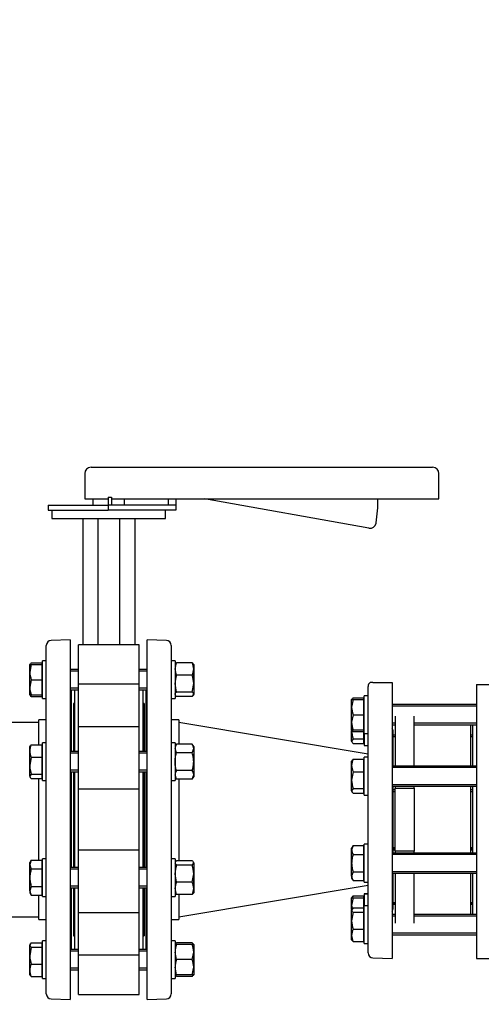
# Model space of a CAD drawing. Units: millimetres. Extents: x 167 to 6855, y 167 to 4783.
# Drawn here: x 1104 to 1470, y 633 to 1413 of the extents above; entities that cross this region are included whole.
import ezdxf

# ---------------------------------------------------------------- set-up
doc = ezdxf.new("R2010")
doc.units = ezdxf.units.MM
for name, color, linetype in [('62013_DN100_PRES', 7, 'Continuous'), ('62014_DN150_PRES', 7, 'Continuous'), ('63143_CON_RED_15', 7, 'Continuous'), ('72006_1P-NCH-DN1', 7, 'Continuous'), ('73011_DN150_BUTT', 7, 'Continuous'), ('Default', 7, 'Continuous'), ('M16_FULL_HEX_NUT', 7, 'Continuous'), ('M16_PLAIN_WASHER', 7, 'Continuous'), ('M16_X_120_LG_HEX', 7, 'Continuous'), ('M16_X_130_LG_HEX', 7, 'Continuous'), ('SV66-9202-PN16', 7, 'Continuous'), ('VMV_DN150_BRANCH', 7, 'Continuous')]:
    doc.layers.add(name, color=color, linetype=linetype)
doc.styles.add('SEACAD_seiso_ttf', font='AGENCYR.TTF')
doc.dimstyles.new('ISO', dxfattribs={"dimtxt": 58.333333, "dimasz": 58.333333, "dimexe": 29.166667, "dimexo": 0, "dimgap": 29.166667, "dimtad": 1, "dimtxsty": 'SEACAD_seiso_ttf', "dimblk1": '_SE_FILLED', "dimblk2": '_SE_FILLED', "dimsah": 1, "dimcen": 29.166667, "dimadec": 0, "dimazin": 0, "dimtfac": 1, "dimtmove": 0, "dimatfit": 3, "dimfxl": 1, "dimtolj": 1, "dimarcsym": 0})

# ---------------------------------------------------------------- blocks, each defined once
blk = doc.blocks.new('SE')
at = {"layer": '62013_DN100_PRES', "color": 7, "linetype": 'Continuous'}
for p, q in [((1379.77, 673.84), (1379.77, 884.79)), ((1383.63, 888.09), (1381.51, 888.09)), ((1383.63, 888.09), (1398.77, 888.09)), ((1398.77, 888.09), (1398.77, 669.32)), ((1399.77, 821.76), (1399.77, 849.12)), ((1399.77, 752.87), (1399.77, 805.76)), ((1399.77, 709.51), (1399.77, 736.87)), ((1383.63, 669.84), (1398.77, 669.32))]:
    blk.add_line(p, q, dxfattribs=at)
for centre, start, end in [((1383.77, 884.79), 124.39232, 180), ((1395.77, 849.12), 0, 41.40962), ((1395.77, 709.51), 318.59038, 0), ((1383.77, 673.84), 180, 268)]:
    blk.add_arc(centre, 4, start, end, dxfattribs=at)
at = {"layer": '62014_DN150_PRES', "color": 7, "linetype": 'Continuous'}
for p, q in [((1143.77, 921.82), (1128.63, 921.29)), ((1143.77, 921.82), (1128.63, 921.29)), ((1143.77, 921.82), (1143.77, 636.82)), ((1204.77, 636.82), (1204.77, 921.82)), ((1219.91, 921.29), (1204.77, 921.82)), ((1219.91, 921.29), (1204.77, 921.82)), ((1124.77, 641.34), (1124.77, 917.29)), ((1223.77, 917.29), (1223.77, 641.34)), ((1144.77, 833.24), (1144.77, 881.62)), ((1203.77, 881.62), (1203.77, 833.24)), ((1118.77, 838.62), (1118.77, 858.32)), ((1124.77, 858.32), (1118.77, 858.32)), ((1124.77, 858.32), (1118.77, 858.32)), ((1229.77, 858.32), (1223.77, 858.32)), ((1229.77, 858.32), (1223.77, 858.32)), ((1229.77, 858.32), (1229.77, 839.09)), ((1118.77, 747.25), (1118.77, 811.85)), ((1144.77, 741.39), (1144.77, 817.24)), ((1203.77, 817.24), (1203.77, 741.39)), ((1229.77, 811.38), (1229.77, 746.78)), ((1144.77, 677.01), (1144.77, 725.39)), ((1203.77, 725.39), (1203.77, 677.01)), ((1118.77, 700.32), (1118.77, 719.54)), ((1229.77, 720.01), (1229.77, 700.32)), ((1118.77, 700.32), (1124.77, 700.32)), ((1118.77, 700.32), (1124.77, 700.32)), ((1223.77, 700.32), (1229.77, 700.32)), ((1223.77, 700.32), (1229.77, 700.32)), ((1128.63, 637.34), (1143.77, 636.82)), ((1128.63, 637.34), (1143.77, 636.82)), ((1204.77, 636.82), (1219.91, 637.34)), ((1204.77, 636.82), (1219.91, 637.34))]:
    blk.add_line(p, q, dxfattribs=at)
for centre, start, end in [((1128.77, 917.29), 92, 180), ((1128.77, 917.29), 92, 180), ((1219.77, 917.29), 0, 88), ((1219.77, 917.29), 0, 88), ((1140.77, 881.62), 0, 8.00292), ((1140.77, 881.62), 0, 8.00292), ((1207.77, 881.62), 171.99708, 180), ((1207.77, 881.62), 171.99708, 180), ((1140.77, 677.01), 351.99708, 0), ((1140.77, 677.01), 351.99708, 0), ((1207.77, 677.01), 180, 188.00292), ((1207.77, 677.01), 180, 188.00292), ((1128.77, 641.34), 180, 268), ((1128.77, 641.34), 180, 268), ((1219.77, 641.34), 272, 0), ((1219.77, 641.34), 272, 0)]:
    blk.add_arc(centre, 4, start, end, dxfattribs=at)
at = {"layer": '63143_CON_RED_15', "color": 7, "linetype": 'Continuous'}
for p, q in [((1379.77, 831.32), (1229.77, 856.32)), ((1229.77, 702.32), (1379.77, 727.32))]:
    blk.add_line(p, q, dxfattribs=at)
at = {"layer": '72006_1P-NCH-DN1', "color": 7, "linetype": 'Continuous'}
for p, q in [((1401.27, 861.32), (1401.27, 821.76)), ((1416.27, 821.76), (1416.27, 861.32)), ((1461.27, 821.76), (1461.27, 854.46)), ((1401.27, 805.76), (1401.27, 804.23)), ((1401.27, 804.23), (1416.27, 804.23)), ((1401.27, 754.41), (1401.27, 804.23)), ((1416.27, 804.23), (1416.27, 805.76)), ((1416.27, 804.23), (1416.27, 779.32)), ((1461.27, 752.87), (1461.27, 805.76)), ((1416.27, 779.32), (1416.27, 754.41)), ((1416.27, 754.41), (1401.27, 754.41)), ((1401.27, 754.41), (1401.27, 752.87)), ((1416.27, 752.87), (1416.27, 754.41)), ((1401.27, 736.87), (1401.27, 697.32)), ((1416.27, 697.32), (1416.27, 736.87)), ((1461.27, 704.17), (1461.27, 736.87))]:
    blk.add_line(p, q, dxfattribs=at)
at = {"layer": '73011_DN150_BUTT', "color": 7, "linetype": 'Continuous'}
for p, q in [((1155.27, 1053.49), (1155.27, 1033.49)), ((1160.27, 1058.49), (1174.27, 1058.49)), ((1174.27, 1058.49), (1416.89, 1058.49)), ((1416.89, 1058.49), (1430.89, 1058.49)), ((1435.89, 1033.49), (1435.89, 1053.49)), ((1155.27, 1033.49), (1173.73, 1033.49)), ((1161.77, 1033.49), (1161.77, 1028.49)), ((1173.73, 1034.71), (1173.73, 1028.49)), ((1173.73, 1034.71), (1176.45, 1034.71)), ((1176.45, 1034.71), (1176.45, 1028.49)), ((1176.45, 1033.49), (1416.89, 1033.49)), ((1186.77, 1028.49), (1186.77, 1033.49)), ((1221.23, 1033.49), (1221.23, 1028.49)), ((1227.48, 1033.49), (1227.48, 1028.49)), ((1380.44, 1010.25), (1250.25, 1033.49)), ((1416.89, 1033.49), (1435.89, 1033.49)), ((1126.23, 1028.49), (1173.73, 1028.49)), ((1126.23, 1028.49), (1126.23, 1024.49)), ((1126.23, 1024.49), (1173.73, 1024.49)), ((1129.27, 1024.49), (1129.27, 1017.86)), ((1173.73, 1028.49), (1173.73, 1024.49)), ((1176.45, 1028.49), (1173.73, 1028.49)), ((1227.48, 1024.49), (1173.73, 1024.49)), ((1227.4, 1028.49), (1176.45, 1028.49)), ((1219.27, 1017.86), (1219.27, 1024.49)), ((1227.48, 1028.49), (1227.4, 1028.49)), ((1227.48, 1028.49), (1227.48, 1024.49)), ((1129.27, 1017.86), (1219.27, 1017.86)), ((1153.64, 1017.86), (1153.64, 917.69)), ((1165.72, 1017.86), (1165.72, 917.69)), ((1182.81, 1017.86), (1182.81, 917.69)), ((1194.89, 1017.86), (1194.89, 917.69)), ((1198.27, 917.69), (1150.27, 917.69)), ((1150.27, 886.74), (1150.27, 917.69)), ((1198.27, 886.74), (1198.27, 917.69)), ((1147.27, 833.24), (1147.27, 882.18)), ((1198.27, 886.74), (1150.27, 886.74)), ((1150.27, 852.53), (1150.27, 886.74)), ((1198.27, 852.53), (1198.27, 886.74)), ((1201.27, 882.18), (1201.27, 833.24)), ((1146.27, 871.32), (1146.27, 833.24)), ((1147.27, 871.32), (1146.27, 871.32)), ((1202.27, 871.32), (1201.27, 871.32)), ((1202.27, 871.32), (1202.27, 833.24)), ((1150.27, 803.51), (1150.27, 852.75)), ((1198.27, 852.75), (1150.27, 852.75)), ((1198.27, 803.51), (1198.27, 852.75)), ((1146.27, 817.24), (1146.27, 741.39)), ((1147.27, 741.39), (1147.27, 817.24)), ((1201.27, 817.24), (1201.27, 741.39)), ((1202.27, 817.24), (1202.27, 741.39)), ((1198.27, 803.51), (1150.27, 803.51)), ((1150.27, 755.13), (1150.27, 803.51)), ((1198.27, 755.13), (1198.27, 803.51)), ((1198.27, 755.13), (1150.27, 755.13)), ((1150.27, 705.89), (1150.27, 755.13)), ((1198.27, 705.89), (1198.27, 755.13)), ((1146.27, 725.39), (1146.27, 687.32)), ((1147.27, 676.45), (1147.27, 725.39)), ((1201.27, 725.39), (1201.27, 676.45)), ((1202.27, 725.39), (1202.27, 687.32)), ((1150.27, 671.89), (1150.27, 706.1)), ((1150.27, 705.89), (1198.27, 705.89)), ((1198.27, 671.89), (1198.27, 706.1)), ((1146.27, 687.32), (1147.27, 687.32)), ((1201.27, 687.32), (1202.27, 687.32)), ((1198.27, 671.89), (1150.27, 671.89)), ((1150.27, 640.94), (1150.27, 671.89)), ((1198.27, 640.94), (1198.27, 671.89)), ((1150.27, 640.94), (1198.27, 640.94))]:
    blk.add_line(p, q, dxfattribs=at)
for centre, radius, start, end in [((1160.27, 1053.49), 5, 90, 180), ((1430.89, 1053.49), 5, 0, 90), ((1250.25, 1033.49), 137.34, 352.04608, 0), ((1381.32, 1015.18), 5, 259.88092, 349.88092), ((1381.32, 1015.18), 5, 349.88092, 352.04608)]:
    blk.add_arc(centre, radius, start, end, dxfattribs=at)
at = {"layer": 'M16_FULL_HEX_NUT', "color": 7, "linetype": 'Continuous'}
for p, q in [((1227.07, 902.71), (1226.77, 902.18)), ((1227.84, 903.57), (1227.26, 902.6)), ((1240.49, 903.57), (1227.84, 903.57)), ((1240.49, 903.57), (1241.07, 902.6)), ((1241.57, 902.18), (1241.26, 902.71)), ((1241.57, 902.18), (1241.57, 898.67)), ((1241.57, 898.67), (1241.57, 887.08)), ((1240.49, 893.77), (1227.84, 893.77)), ((1227.84, 880.38), (1226.77, 887.08)), ((1240.49, 880.38), (1241.57, 887.08)), ((1241.57, 887.08), (1241.57, 878.59)), ((1226.77, 878.18), (1227.07, 877.65)), ((1227.84, 876.8), (1227.26, 877.76)), ((1240.49, 880.38), (1227.84, 880.38)), ((1240.49, 876.8), (1227.84, 876.8)), ((1240.49, 876.8), (1241.57, 878.59)), ((1241.26, 877.65), (1241.57, 878.18)), ((1241.57, 878.18), (1241.57, 878.59)), ((1227.84, 839.09), (1226.77, 837.24)), ((1227.84, 832.17), (1226.77, 835.63)), ((1240.49, 839.09), (1227.84, 839.09)), ((1241.57, 837.24), (1240.49, 839.09)), ((1240.49, 832.17), (1241.57, 835.63)), ((1241.57, 837.24), (1241.57, 835.63)), ((1241.57, 835.63), (1241.57, 825.24)), ((1240.49, 832.17), (1227.84, 832.17)), ((1241.57, 825.24), (1241.57, 814.85)), ((1227.84, 811.38), (1226.77, 814.85)), ((1226.77, 813.24), (1227.84, 811.38)), ((1240.49, 818.31), (1227.84, 818.31)), ((1240.49, 811.38), (1227.84, 811.38)), ((1240.49, 811.38), (1241.57, 814.85)), ((1240.49, 811.38), (1241.57, 813.24)), ((1241.57, 814.85), (1241.57, 813.24)), ((1227.06, 745.91), (1226.77, 745.39)), ((1227.84, 743.19), (1226.77, 744.98)), ((1240.49, 746.78), (1227.84, 746.78)), ((1240.49, 743.19), (1227.84, 743.19)), ((1240.49, 743.19), (1241.57, 744.98)), ((1241.57, 745.39), (1241.27, 745.91)), ((1241.57, 744.98), (1241.57, 745.39)), ((1241.57, 744.98), (1241.57, 736.5)), ((1227.84, 729.81), (1226.77, 736.5)), ((1240.49, 729.81), (1241.57, 736.5)), ((1241.57, 736.5), (1241.57, 724.91)), ((1240.49, 729.81), (1227.84, 729.81)), ((1226.77, 721.39), (1227.06, 720.88)), ((1240.49, 720.01), (1227.84, 720.01)), ((1241.27, 720.88), (1241.57, 721.39)), ((1241.57, 724.91), (1241.57, 721.39)), ((1227.07, 680.98), (1226.77, 680.45)), ((1227.84, 680.45), (1226.77, 680.45)), ((1227.84, 681.83), (1227.26, 680.87)), ((1240.49, 681.83), (1227.84, 681.83)), ((1240.49, 680.45), (1227.84, 680.45)), ((1240.49, 681.83), (1241.07, 680.87)), ((1240.49, 680.45), (1241.57, 680.45)), ((1241.57, 680.45), (1241.26, 680.98)), ((1241.57, 680.45), (1241.57, 674.45)), ((1227.84, 668.45), (1226.77, 674.45)), ((1240.49, 668.45), (1241.57, 674.45)), ((1241.57, 674.45), (1241.57, 662.45)), ((1240.49, 668.45), (1227.84, 668.45)), ((1227.84, 656.45), (1226.77, 662.45)), ((1226.77, 656.45), (1227.84, 656.45)), ((1226.77, 656.45), (1227.07, 655.92)), ((1227.84, 655.07), (1227.26, 656.03)), ((1240.49, 656.45), (1227.84, 656.45)), ((1240.49, 656.45), (1241.57, 662.45)), ((1241.57, 656.45), (1240.49, 656.45)), ((1240.49, 655.07), (1241.07, 656.03)), ((1241.26, 655.92), (1241.57, 656.45)), ((1241.57, 662.45), (1241.57, 656.45)), ((1240.49, 655.07), (1227.84, 655.07))]:
    blk.add_line(p, q, dxfattribs=at)
for centre, radius, start, end in [((1239.61, 898.42), 12.85, 156.40543, 178.91316), ((1239.41, 898.87), 12.65, 180.90355, 203.77786), ((1228.72, 898.42), 12.85, 1.08684, 23.59457), ((1228.92, 898.87), 12.65, 336.22214, 359.09645), ((1249.57, 886.85), 22.81, 162.35703, 179.44478), ((1218.76, 886.85), 22.81, 0.55522, 17.64297), ((1233.54, 835.43), 6.77, 147.27999, 178.33576), ((1234.8, 835.43), 6.77, 1.66424, 32.72001), ((1233.54, 814.65), 6.77, 147.27999, 178.33576), ((1234.8, 814.65), 6.77, 1.66424, 32.72001), ((1249.57, 736.28), 22.81, 162.35703, 179.44478), ((1218.76, 736.28), 22.81, 0.55522, 17.64297), ((1239.61, 724.66), 12.85, 156.40543, 178.91316), ((1228.72, 724.66), 12.85, 1.08684, 23.59457), ((1239.41, 725.11), 12.65, 180.90355, 203.77786), ((1228.92, 725.11), 12.65, 336.22214, 359.09645), ((1245.28, 674.24), 18.51, 160.39659, 179.34725), ((1239.41, 676.74), 12.65, 156.22214, 162.81588), ((1228.92, 676.74), 12.65, 17.18412, 23.77786), ((1223.06, 674.24), 18.51, 0.65275, 19.60341), ((1245.28, 662.24), 18.51, 160.39659, 179.34725), ((1223.06, 662.24), 18.51, 0.65275, 19.60341)]:
    blk.add_arc(centre, radius, start, end, dxfattribs=at)
for points, knots in [([(1226.77, 878.59), (1226.77, 878.74), (1226.79, 878.9), (1226.89, 879.2), (1226.96, 879.35), (1227.24, 879.8), (1227.51, 880.09), (1227.84, 880.38)], [0, 0, 0, 0, 0.25, 0.25, 0.5, 0.5, 1, 1, 1, 1]), ([(1241.57, 878.59), (1241.57, 878.74), (1241.54, 878.9), (1241.44, 879.2), (1241.37, 879.35), (1241.09, 879.8), (1240.82, 880.09), (1240.49, 880.38)], [0, 0, 0, 0, 0.25, 0.25, 0.5, 0.5, 1, 1, 1, 1]), ([(1226.77, 825.24), (1226.77, 826.41), (1226.87, 827.57), (1227.24, 829.88), (1227.51, 831.04), (1227.84, 832.17)], [0, 0, 0, 0, 0.5, 0.5, 1, 1, 1, 1]), ([(1241.57, 825.24), (1241.57, 826.41), (1241.47, 827.57), (1241.09, 829.88), (1240.82, 831.04), (1240.49, 832.17)], [0, 0, 0, 0, 0.5, 0.5, 1, 1, 1, 1]), ([(1227.84, 818.31), (1227.51, 819.43), (1227.25, 820.56), (1226.96, 822.3), (1226.89, 822.89), (1226.79, 824.06), (1226.77, 824.65), (1226.77, 825.24)], [0, 0, 0, 0, 0.5, 0.5, 0.75, 0.75, 1, 1, 1, 1]), ([(1240.49, 818.31), (1240.82, 819.43), (1241.09, 820.56), (1241.37, 822.3), (1241.44, 822.89), (1241.54, 824.06), (1241.57, 824.65), (1241.57, 825.24)], [0, 0, 0, 0, 0.5, 0.5, 0.75, 0.75, 1, 1, 1, 1]), ([(1227.02, 745.82), (1227.03, 745.85), (1227.04, 745.87), (1227.24, 746.19), (1227.51, 746.49), (1227.84, 746.78)], [0.4624535, 0.4624535, 0.4624535, 0.4624535, 0.5, 0.5, 1, 1, 1, 1]), ([(1241.57, 744.98), (1241.57, 745.14), (1241.54, 745.29), (1241.44, 745.59), (1241.37, 745.74), (1241.09, 746.19), (1240.82, 746.49), (1240.49, 746.78)], [0, 0, 0, 0, 0.25, 0.25, 0.5, 0.5, 1, 1, 1, 1]), ([(1227.02, 720.96), (1227.03, 720.94), (1227.04, 720.92), (1227.24, 720.6), (1227.51, 720.3), (1227.84, 720.01)], [0.4624535, 0.4624535, 0.4624535, 0.4624535, 0.5, 0.5, 1, 1, 1, 1]), ([(1241.32, 720.96), (1241.3, 720.94), (1241.29, 720.92), (1241.09, 720.6), (1240.82, 720.3), (1240.49, 720.01)], [0.4624535, 0.4624535, 0.4624535, 0.4624535, 0.5, 0.5, 1, 1, 1, 1])]:
    blk.add_open_spline(points, degree=3, knots=knots, dxfattribs=at)
at = {"layer": 'M16_PLAIN_WASHER', "color": 7, "linetype": 'Continuous'}
for p, q in [((1121.77, 875.18), (1121.77, 905.18)), ((1124.77, 905.18), (1121.77, 905.18)), ((1226.77, 905.18), (1223.77, 905.18)), ((1226.77, 905.18), (1226.77, 875.18)), ((1121.77, 875.18), (1124.77, 875.18)), ((1223.77, 875.18), (1226.77, 875.18)), ((1376.77, 847.46), (1376.77, 877.46)), ((1379.77, 877.46), (1376.77, 877.46)), ((1376.77, 847.46), (1379.77, 847.46)), ((1376.77, 847.46), (1376.77, 838.14)), ((1121.77, 810.24), (1121.77, 840.24)), ((1124.77, 840.24), (1121.77, 840.24)), ((1226.77, 840.24), (1223.77, 840.24)), ((1226.77, 840.24), (1226.77, 810.24)), ((1376.77, 838.14), (1379.77, 838.14)), ((1376.77, 798.76), (1376.77, 828.76)), ((1379.77, 828.76), (1376.77, 828.76)), ((1121.77, 810.24), (1124.77, 810.24)), ((1223.77, 810.24), (1226.77, 810.24)), ((1376.77, 798.76), (1379.77, 798.76)), ((1376.77, 729.87), (1376.77, 759.87)), ((1379.77, 759.87), (1376.77, 759.87)), ((1121.77, 718.39), (1121.77, 748.39)), ((1124.77, 748.39), (1121.77, 748.39)), ((1226.77, 748.39), (1223.77, 748.39)), ((1226.77, 748.39), (1226.77, 718.39)), ((1376.77, 729.87), (1379.77, 729.87)), ((1121.77, 718.39), (1124.77, 718.39)), ((1223.77, 718.39), (1226.77, 718.39)), ((1376.77, 720.49), (1376.77, 720.32)), ((1379.77, 720.49), (1376.77, 720.49)), ((1376.77, 720.32), (1376.77, 711.17)), ((1379.77, 720.32), (1376.77, 720.32)), ((1376.77, 681.17), (1376.77, 711.17)), ((1379.77, 711.17), (1376.77, 711.17)), ((1121.77, 653.45), (1121.77, 683.45)), ((1124.77, 683.45), (1121.77, 683.45)), ((1226.77, 683.45), (1223.77, 683.45)), ((1226.77, 683.45), (1226.77, 653.45)), ((1376.77, 681.17), (1379.77, 681.17)), ((1121.77, 653.45), (1124.77, 653.45)), ((1223.77, 653.45), (1226.77, 653.45))]:
    blk.add_line(p, q, dxfattribs=at)
at = {"layer": 'M16_X_120_LG_HEX', "color": 7, "linetype": 'Continuous'}
for p, q in [((1112.08, 902.71), (1111.77, 902.18)), ((1111.77, 896.18), (1111.77, 902.18)), ((1111.77, 902.18), (1112.84, 902.18)), ((1112.84, 902.18), (1111.77, 896.18)), ((1112.84, 903.57), (1112.27, 902.6)), ((1112.84, 903.57), (1121.27, 903.57)), ((1112.84, 902.18), (1121.27, 902.18)), ((1121.27, 903.57), (1121.27, 902.18)), ((1121.27, 902.18), (1121.27, 890.18)), ((1121.77, 901.43), (1121.27, 901.43)), ((1150.27, 898.18), (1143.77, 898.18)), ((1150.27, 896.95), (1143.77, 896.95)), ((1204.77, 898.18), (1198.27, 898.18)), ((1204.77, 896.95), (1198.27, 896.95)), ((1111.77, 884.18), (1111.77, 896.18)), ((1112.84, 890.18), (1111.77, 884.18)), ((1112.84, 890.18), (1121.27, 890.18)), ((1121.27, 890.18), (1121.27, 878.18)), ((1241.77, 896.18), (1241.57, 896.38)), ((1241.77, 884.18), (1241.77, 896.18)), ((1111.77, 878.18), (1111.77, 884.18)), ((1150.27, 883.41), (1143.77, 883.41)), ((1143.77, 882.18), (1150.27, 882.18)), ((1204.77, 883.41), (1198.27, 883.41)), ((1198.27, 882.18), (1204.77, 882.18)), ((1241.57, 883.98), (1241.77, 884.18)), ((1112.84, 878.18), (1111.77, 878.18)), ((1111.77, 878.18), (1112.08, 877.65)), ((1112.84, 876.8), (1112.27, 877.76)), ((1112.84, 878.18), (1121.27, 878.18)), ((1112.84, 876.8), (1121.27, 876.8)), ((1121.27, 878.94), (1121.77, 878.94)), ((1121.27, 878.18), (1121.27, 876.8)), ((1112.07, 837.75), (1111.77, 837.24)), ((1111.77, 833.72), (1111.77, 837.24)), ((1112.84, 838.62), (1121.27, 838.62)), ((1121.27, 838.62), (1121.27, 828.82)), ((1121.77, 836.48), (1121.27, 836.48)), ((1111.77, 822.13), (1111.77, 833.72)), ((1112.84, 828.82), (1111.77, 822.13)), ((1112.84, 828.82), (1121.27, 828.82)), ((1121.27, 828.82), (1121.27, 815.44)), ((1150.27, 833.24), (1143.77, 833.24)), ((1150.27, 832.01), (1143.77, 832.01)), ((1204.77, 833.24), (1198.27, 833.24)), ((1204.77, 832.01), (1198.27, 832.01)), ((1241.77, 831.24), (1241.57, 831.44)), ((1241.77, 819.24), (1241.77, 831.24)), ((1111.77, 813.65), (1111.77, 822.13)), ((1241.57, 819.04), (1241.77, 819.24)), ((1112.84, 815.44), (1111.77, 813.65)), ((1111.77, 813.65), (1111.77, 813.24)), ((1111.77, 813.24), (1112.07, 812.72)), ((1112.84, 815.44), (1121.27, 815.44)), ((1112.84, 811.85), (1121.27, 811.85)), ((1121.27, 815.44), (1121.27, 811.85)), ((1121.27, 813.99), (1121.77, 813.99)), ((1150.27, 818.46), (1143.77, 818.46)), ((1143.77, 817.24), (1150.27, 817.24)), ((1204.77, 818.46), (1198.27, 818.46)), ((1198.27, 817.24), (1204.77, 817.24)), ((1112.84, 747.25), (1111.77, 743.79)), ((1112.84, 747.25), (1111.77, 745.39)), ((1111.77, 743.79), (1111.77, 745.39)), ((1111.77, 733.39), (1111.77, 743.79)), ((1112.84, 747.25), (1121.27, 747.25)), ((1121.27, 747.25), (1121.27, 740.32)), ((1121.77, 744.64), (1121.27, 744.64)), ((1150.27, 741.39), (1143.77, 741.39)), ((1204.77, 741.39), (1198.27, 741.39)), ((1111.77, 723), (1111.77, 733.39)), ((1112.84, 740.32), (1121.27, 740.32)), ((1121.27, 740.32), (1121.27, 726.47)), ((1150.27, 740.17), (1143.77, 740.17)), ((1204.77, 740.17), (1198.27, 740.17)), ((1241.77, 739.39), (1241.57, 739.6)), ((1241.77, 727.39), (1241.77, 739.39)), ((1112.84, 726.47), (1111.77, 723)), ((1112.84, 726.47), (1121.27, 726.47)), ((1121.27, 726.47), (1121.27, 719.54)), ((1150.27, 726.62), (1143.77, 726.62)), ((1143.77, 725.39), (1150.27, 725.39)), ((1204.77, 726.62), (1198.27, 726.62)), ((1198.27, 725.39), (1204.77, 725.39)), ((1241.57, 727.19), (1241.77, 727.39)), ((1111.77, 723), (1111.77, 721.39)), ((1111.77, 721.39), (1112.84, 719.54)), ((1112.84, 719.54), (1121.27, 719.54)), ((1121.27, 722.15), (1121.77, 722.15)), ((1112.84, 681.83), (1111.77, 680.04)), ((1112.08, 680.98), (1111.77, 680.45)), ((1111.77, 680.45), (1111.77, 680.04)), ((1111.77, 671.56), (1111.77, 680.04)), ((1112.84, 681.83), (1121.27, 681.83)), ((1121.27, 681.83), (1121.27, 678.25)), ((1121.77, 679.7), (1121.27, 679.7)), ((1112.84, 678.25), (1111.77, 671.56)), ((1111.77, 659.96), (1111.77, 671.56)), ((1112.84, 678.25), (1121.27, 678.25)), ((1121.27, 678.25), (1121.27, 664.86)), ((1150.27, 676.45), (1143.77, 676.45)), ((1150.27, 675.22), (1143.77, 675.22)), ((1204.77, 676.45), (1198.27, 676.45)), ((1204.77, 675.22), (1198.27, 675.22)), ((1241.77, 674.45), (1241.57, 674.65)), ((1241.77, 662.45), (1241.77, 674.45)), ((1112.84, 664.86), (1121.27, 664.86)), ((1121.27, 664.86), (1121.27, 655.07)), ((1111.77, 656.45), (1111.77, 659.96)), ((1111.77, 656.45), (1112.08, 655.92)), ((1112.84, 655.07), (1112.27, 656.03)), ((1121.27, 657.21), (1121.77, 657.21)), ((1150.27, 661.68), (1143.77, 661.68)), ((1143.77, 660.45), (1150.27, 660.45)), ((1204.77, 661.68), (1198.27, 661.68)), ((1198.27, 660.45), (1204.77, 660.45)), ((1241.57, 662.25), (1241.77, 662.45)), ((1112.84, 655.07), (1121.27, 655.07))]:
    blk.add_line(p, q, dxfattribs=at)
for centre, radius, start, end in [((1130.28, 896.39), 18.51, 180.65275, 199.60341), ((1130.28, 884.39), 18.51, 180.65275, 199.60341), ((1124.61, 881.94), 12.85, 197.03897, 203.59457), ((1124.61, 833.48), 12.85, 156.40543, 178.91316), ((1124.41, 833.92), 12.65, 180.90355, 203.77786), ((1134.58, 822.35), 22.81, 180.55522, 197.64297), ((1118.54, 743.98), 6.77, 181.66424, 212.72001), ((1118.54, 723.2), 6.77, 181.66424, 212.72001), ((1134.58, 671.78), 22.81, 180.55522, 197.64297), ((1124.61, 659.72), 12.85, 156.40543, 178.91316), ((1124.41, 660.16), 12.65, 180.90355, 203.77786)]:
    blk.add_arc(centre, radius, start, end, dxfattribs=at)
for points, knots in [([(1112.02, 837.67), (1112.03, 837.69), (1112.04, 837.71), (1112.24, 838.03), (1112.51, 838.33), (1112.84, 838.62)], [0.4624535, 0.4624535, 0.4624535, 0.4624535, 0.5, 0.5, 1, 1, 1, 1]), ([(1111.77, 813.65), (1111.77, 813.49), (1111.79, 813.34), (1111.89, 813.04), (1111.96, 812.89), (1112.24, 812.44), (1112.51, 812.15), (1112.84, 811.85)], [0, 0, 0, 0, 0.25, 0.25, 0.5, 0.5, 1, 1, 1, 1]), ([(1112.84, 740.32), (1112.51, 739.2), (1112.24, 738.04), (1111.87, 735.73), (1111.77, 734.56), (1111.77, 733.39)], [0, 0, 0, 0, 0.5, 0.5, 1, 1, 1, 1]), ([(1111.77, 733.39), (1111.77, 732.81), (1111.79, 732.22), (1111.89, 731.04), (1111.97, 730.46), (1112.25, 728.72), (1112.52, 727.59), (1112.84, 726.47)], [0, 0, 0, 0, 0.25, 0.25, 0.5, 0.5, 1, 1, 1, 1]), ([(1111.77, 680.04), (1111.77, 679.89), (1111.79, 679.74), (1111.89, 679.43), (1111.96, 679.28), (1112.24, 678.84), (1112.51, 678.54), (1112.84, 678.25)], [0, 0, 0, 0, 0.25, 0.25, 0.5, 0.5, 1, 1, 1, 1])]:
    blk.add_open_spline(points, degree=3, knots=knots, dxfattribs=at)
at = {"layer": 'M16_X_130_LG_HEX', "color": 7, "linetype": 'Continuous'}
for p, q in [((1367.07, 875), (1366.77, 874.46)), ((1366.77, 868.46), (1366.77, 874.46)), ((1366.77, 874.46), (1367.84, 874.46)), ((1367.84, 874.46), (1366.77, 868.46)), ((1367.84, 875.85), (1367.26, 874.89)), ((1367.84, 875.85), (1376.27, 875.85)), ((1367.84, 874.46), (1376.27, 874.46)), ((1376.27, 875.85), (1376.27, 874.46)), ((1376.27, 874.46), (1376.27, 862.46)), ((1376.77, 873.71), (1376.27, 873.71)), ((1366.77, 856.46), (1366.77, 868.46)), ((1465.77, 870.46), (1398.77, 870.46)), ((1465.77, 869.24), (1398.77, 869.24)), ((1367.84, 862.46), (1366.77, 856.46)), ((1367.84, 862.46), (1376.27, 862.46)), ((1376.27, 862.46), (1376.27, 850.46)), ((1366.77, 850.46), (1366.77, 856.46)), ((1366.77, 850.46), (1367.07, 849.93)), ((1367.84, 850.46), (1366.77, 850.46)), ((1367.84, 850.46), (1376.27, 850.46)), ((1376.27, 851.22), (1376.77, 851.22)), ((1376.27, 850.46), (1376.27, 849.08)), ((1401.27, 855.69), (1398.77, 855.69)), ((1398.77, 854.46), (1401.27, 854.46)), ((1465.77, 855.69), (1416.27, 855.69)), ((1416.27, 854.46), (1465.77, 854.46)), ((1366.77, 841.55), (1366.77, 850.03)), ((1367.84, 843.34), (1366.77, 841.55)), ((1367.84, 849.08), (1367.26, 850.04)), ((1367.84, 849.08), (1376.27, 849.08)), ((1367.84, 843.34), (1376.27, 843.34)), ((1376.27, 849.08), (1376.27, 843.34)), ((1376.27, 843.34), (1376.27, 839.75)), ((1401.27, 846.36), (1399.77, 846.36)), ((1399.77, 845.14), (1401.27, 845.14)), ((1462.77, 846.36), (1461.27, 846.36)), ((1461.27, 845.14), (1462.77, 845.14)), ((1366.77, 841.55), (1366.77, 841.14)), ((1366.77, 841.14), (1367.06, 840.62)), ((1367.84, 839.75), (1376.27, 839.75)), ((1376.27, 841.89), (1376.77, 841.89)), ((1367.84, 827.14), (1376.27, 827.14)), ((1376.27, 827.14), (1376.27, 817.34)), ((1367.06, 826.27), (1366.77, 825.76)), ((1366.77, 822.24), (1366.77, 825.76)), ((1366.77, 810.65), (1366.77, 822.24)), ((1376.77, 825), (1376.27, 825)), ((1465.77, 821.76), (1398.77, 821.76)), ((1465.77, 820.53), (1398.77, 820.53)), ((1367.84, 817.34), (1366.77, 810.65)), ((1367.84, 817.34), (1376.27, 817.34)), ((1376.27, 817.34), (1376.27, 803.96)), ((1366.77, 802.17), (1366.77, 810.65)), ((1367.84, 803.96), (1366.77, 802.17)), ((1367.84, 803.96), (1376.27, 803.96)), ((1376.27, 803.96), (1376.27, 800.37)), ((1465.77, 806.98), (1398.77, 806.98)), ((1398.77, 805.76), (1465.77, 805.76)), ((1366.77, 802.17), (1366.77, 801.76)), ((1366.77, 801.76), (1367.06, 801.24)), ((1367.84, 800.37), (1376.27, 800.37)), ((1376.27, 802.51), (1376.77, 802.51)), ((1401.27, 802.94), (1399.77, 802.94)), ((1399.77, 801.72), (1401.27, 801.72)), ((1462.77, 802.94), (1461.27, 802.94)), ((1461.27, 801.72), (1462.77, 801.72)), ((1367.84, 758.73), (1366.77, 755.27)), ((1367.84, 758.73), (1366.77, 756.87)), ((1366.77, 755.27), (1366.77, 756.87)), ((1367.84, 758.73), (1376.27, 758.73)), ((1376.27, 758.73), (1376.27, 751.8)), ((1401.27, 756.91), (1399.77, 756.91)), ((1462.77, 756.91), (1461.27, 756.91)), ((1366.77, 744.87), (1366.77, 755.27)), ((1367.84, 751.8), (1376.27, 751.8)), ((1376.77, 756.12), (1376.27, 756.12)), ((1376.27, 751.8), (1376.27, 737.95)), ((1465.77, 752.87), (1398.77, 752.87)), ((1465.77, 751.65), (1398.77, 751.65)), ((1401.27, 756.49), (1399.77, 756.49)), ((1401.27, 755.69), (1399.77, 755.69)), ((1401.27, 755.26), (1399.77, 755.26)), ((1462.77, 756.49), (1461.27, 756.49)), ((1462.77, 755.69), (1461.27, 755.69)), ((1462.77, 755.26), (1461.27, 755.26)), ((1366.77, 734.48), (1366.77, 744.87)), ((1367.84, 737.95), (1366.77, 734.48)), ((1366.77, 734.48), (1366.77, 732.87)), ((1367.84, 737.95), (1376.27, 737.95)), ((1376.27, 737.95), (1376.27, 731.02)), ((1376.27, 733.63), (1376.77, 733.63)), ((1465.77, 738.1), (1398.77, 738.1)), ((1398.77, 736.87), (1465.77, 736.87)), ((1366.77, 732.87), (1367.84, 731.02)), ((1367.84, 731.02), (1376.27, 731.02)), ((1367.06, 718.01), (1366.77, 717.49)), ((1367.84, 718.88), (1376.27, 718.88)), ((1376.27, 718.88), (1376.27, 717.32)), ((1366.77, 717.32), (1366.77, 717.49)), ((1366.77, 711.32), (1366.77, 717.32)), ((1366.77, 717.32), (1367.84, 717.32)), ((1367.84, 717.32), (1366.77, 711.32)), ((1366.77, 708.17), (1366.77, 711.32)), ((1367.84, 717.32), (1376.27, 717.32)), ((1376.27, 717.32), (1376.27, 709.55)), ((1376.77, 716.74), (1376.27, 716.74)), ((1376.77, 716.56), (1376.27, 716.56)), ((1401.27, 713.49), (1399.77, 713.49)), ((1401.27, 713.32), (1399.77, 713.32)), ((1401.27, 712.27), (1399.77, 712.27)), ((1401.27, 712.09), (1399.77, 712.09)), ((1462.77, 713.49), (1461.27, 713.49)), ((1462.77, 713.32), (1461.27, 713.32)), ((1462.77, 712.27), (1461.27, 712.27)), ((1462.77, 712.09), (1461.27, 712.09)), ((1367.84, 709.55), (1366.77, 707.76)), ((1367.07, 708.7), (1366.77, 708.17)), ((1366.77, 708.17), (1366.77, 707.76)), ((1366.77, 699.27), (1366.77, 707.76)), ((1367.84, 705.96), (1366.77, 699.27)), ((1367.84, 709.55), (1376.27, 709.55)), ((1367.84, 705.96), (1376.27, 705.96)), ((1376.27, 709.55), (1376.27, 705.96)), ((1376.77, 707.41), (1376.27, 707.41)), ((1376.27, 705.96), (1376.27, 692.58)), ((1401.27, 704.17), (1398.77, 704.17)), ((1401.27, 702.94), (1398.77, 702.94)), ((1465.77, 704.17), (1416.27, 704.17)), ((1465.77, 702.94), (1416.27, 702.94)), ((1366.77, 687.68), (1366.77, 699.27)), ((1366.77, 684.17), (1366.77, 687.68)), ((1367.84, 692.58), (1376.27, 692.58)), ((1376.27, 692.58), (1376.27, 682.78)), ((1465.77, 689.39), (1398.77, 689.39)), ((1398.77, 688.17), (1465.77, 688.17)), ((1366.77, 684.17), (1367.07, 683.63)), ((1367.84, 682.78), (1367.26, 683.74)), ((1367.84, 682.78), (1376.27, 682.78)), ((1376.27, 684.92), (1376.77, 684.92))]:
    blk.add_line(p, q, dxfattribs=at)
for centre, radius, start, end in [((1385.28, 868.68), 18.51, 180.65275, 199.60341), ((1385.28, 856.68), 18.51, 180.65275, 199.60341), ((1379.41, 854.18), 12.65, 197.18412, 203.77786), ((1389.57, 850.25), 22.81, 180.55522, 197.64297), ((1379.41, 822.04), 12.65, 156.22214, 179.09645), ((1379.61, 822.49), 12.85, 181.08684, 203.59457), ((1389.57, 810.87), 22.81, 180.55522, 197.64297), ((1373.54, 755.46), 6.77, 181.66424, 212.72001), ((1373.54, 734.68), 6.77, 181.66424, 212.72001), ((1379.41, 713.78), 12.65, 156.22214, 163.6502), ((1385.28, 711.53), 18.51, 180.65275, 189.52627), ((1389.57, 699.49), 22.81, 180.55522, 197.64297), ((1379.41, 687.48), 12.65, 156.22214, 179.09645), ((1379.61, 687.92), 12.85, 181.08684, 203.59457)]:
    blk.add_arc(centre, radius, start, end, dxfattribs=at)
for points, knots in [([(1366.77, 841.55), (1366.77, 841.39), (1366.79, 841.24), (1366.89, 840.94), (1366.96, 840.79), (1367.24, 840.34), (1367.51, 840.05), (1367.84, 839.75)], [0, 0, 0, 0, 0.25, 0.25, 0.5, 0.5, 1, 1, 1, 1]), ([(1367.02, 826.19), (1367.03, 826.21), (1367.04, 826.23), (1367.24, 826.55), (1367.51, 826.85), (1367.84, 827.14)], [0.4624535, 0.4624535, 0.4624535, 0.4624535, 0.5, 0.5, 1, 1, 1, 1]), ([(1366.77, 802.17), (1366.77, 802.01), (1366.79, 801.86), (1366.89, 801.56), (1366.96, 801.41), (1367.24, 800.96), (1367.51, 800.67), (1367.84, 800.37)], [0, 0, 0, 0, 0.25, 0.25, 0.5, 0.5, 1, 1, 1, 1]), ([(1367.84, 751.8), (1367.51, 750.68), (1367.25, 749.55), (1366.96, 747.81), (1366.89, 747.23), (1366.79, 746.05), (1366.77, 745.46), (1366.77, 744.87)], [0, 0, 0, 0, 0.5, 0.5, 0.75, 0.75, 1, 1, 1, 1]), ([(1366.77, 744.87), (1366.77, 743.7), (1366.87, 742.54), (1367.24, 740.23), (1367.51, 739.07), (1367.84, 737.95)], [0, 0, 0, 0, 0.5, 0.5, 1, 1, 1, 1]), ([(1367.02, 717.92), (1367.03, 717.95), (1367.04, 717.97), (1367.24, 718.29), (1367.51, 718.59), (1367.84, 718.88)], [0.4624535, 0.4624535, 0.4624535, 0.4624535, 0.5, 0.5, 1, 1, 1, 1]), ([(1366.77, 707.76), (1366.77, 707.61), (1366.79, 707.45), (1366.89, 707.15), (1366.96, 707), (1367.24, 706.55), (1367.51, 706.26), (1367.84, 705.96)], [0, 0, 0, 0, 0.25, 0.25, 0.5, 0.5, 1, 1, 1, 1])]:
    blk.add_open_spline(points, degree=3, knots=knots, dxfattribs=at)
at = {"layer": 'SV66-9202-PN16', "color": 7, "linetype": 'Continuous'}
for p, q in [((1465.77, 886.32), (1486.77, 886.32)), ((1465.77, 886.32), (1465.77, 669.32)), ((1462.77, 821.76), (1462.77, 854.46)), ((1462.77, 752.87), (1462.77, 805.76)), ((1462.77, 704.17), (1462.77, 736.87)), ((1465.77, 669.32), (1486.77, 669.32))]:
    blk.add_line(p, q, dxfattribs=at)
at = {"layer": 'VMV_DN150_BRANCH', "color": 7, "linetype": 'Continuous'}
for p, q in [((1118.77, 856.32), (1014.67, 856.32)), ((1118.77, 856.32), (1014.67, 856.32)), ((1014.67, 702.32), (1118.77, 702.32)), ((1014.67, 702.32), (1118.77, 702.32))]:
    blk.add_line(p, q, dxfattribs=at)
blk = doc.blocks.new('_SE_FILLED')
at = {"color": 0}
blk.add_line((0, 0), (-1, 0), dxfattribs=at)
blk.add_solid([(0, 0), (-1, -0.1665), (-1, 0.1665), (0, 0)], dxfattribs=at)
blk = doc.blocks.new('DMBLK252')
at = {"layer": 'Default', "color": 0, "linetype": 'Continuous', "lineweight": -2, "transparency": 16777216}
for p, q in [((894.77, 779.32), (894.77, 280.07)), ((2334.26, 779.32), (2334.26, 280.07)), ((2275.93, 309.24), (953.1, 309.24))]:
    blk.add_line(p, q, dxfattribs=at)
at = {"layer": 'Defpoints', "color": 0, "linetype": 'Continuous', "transparency": 16777216}
for p in [(894.77, 779.32), (2334.26, 779.32), (894.77, 309.24)]:
    blk.add_point(p, dxfattribs=at)
at = {"layer": 'Default', "color": 0, "linetype": 'Continuous', "lineweight": -2, "transparency": 16777216, "xscale": 58.33333333333334, "yscale": 58.33333333333334, "zscale": 58.33333333333334, "rotation": 180}
blk.add_blockref('_SE_FILLED', (894.77, 309.24), dxfattribs=at)
at = {"layer": 'Default', "color": 0, "linetype": 'Continuous', "lineweight": -2, "transparency": 16777216, "xscale": 58.33333333333334, "yscale": 58.33333333333334, "zscale": 58.33333333333334}
blk.add_blockref('_SE_FILLED', (2334.26, 309.24), dxfattribs=at)
at = {"layer": 'Default', "color": 0, "linetype": 'Continuous', "transparency": 16777216, "insert": (1614.52, 367.57), "char_height": 58.3333, "attachment_point": 5, "style": 'SEACAD_seiso_ttf'}
blk.add_mtext('\\A1;\\A1;1439', dxfattribs=at)
blk = doc.blocks.new('DMBLK253')
at = {"layer": 'Default', "color": 0, "linetype": 'Continuous', "lineweight": -2, "transparency": 16777216}
for p, q in [((1445.27, 1879.32), (315.18, 1879.32)), ((344.35, 587.65), (344.35, 1820.98)), ((718.66, 529.32), (315.18, 529.32))]:
    blk.add_line(p, q, dxfattribs=at)
at = {"layer": 'Defpoints', "color": 0, "linetype": 'Continuous', "transparency": 16777216}
for p in [(344.35, 1879.32), (1445.27, 1879.32), (718.66, 529.32)]:
    blk.add_point(p, dxfattribs=at)
at = {"layer": 'Default', "color": 0, "linetype": 'Continuous', "lineweight": -2, "transparency": 16777216, "xscale": 58.33333333333334, "yscale": 58.33333333333334, "zscale": 58.33333333333334}
for p, rotation in [((344.35, 1879.32), 90), ((344.35, 529.32), 270)]:
    blk.add_blockref('_SE_FILLED', p, dxfattribs=dict(at, rotation=rotation))
at = {"layer": 'Default', "color": 0, "linetype": 'Continuous', "transparency": 16777216, "insert": (286.01, 1204.32), "char_height": 58.3333, "attachment_point": 5, "rotation": 90, "style": 'SEACAD_seiso_ttf'}
blk.add_mtext('\\A1;\\A1;1350', dxfattribs=at)

msp = doc.modelspace()

# ---------------------------------------------------------------- block references
at = {"layer": 'Default'}
msp.add_blockref('SE', (0, 0), dxfattribs=at)

# ---------------------------------------------------------------- dimensions: what is measured, and where the dimension line sits
at = {"layer": 'Default', "color": 7, "linetype": 'Continuous'}
for base, p1, p2, angle, picture, middle, dimtype in [((344.348, 1879.316), (718.665, 529.316), (1445.266, 1879.316), 90, 'DMBLK253', (344.348, 1204.316), 160), ((894.766, 309.237), (2334.264, 779.316), (894.766, 779.316), 180, 'DMBLK252', (1614.515, 309.237), 161)]:
    dim = msp.add_linear_dim(base=base, p1=p1, p2=p2, angle=angle, text='\\A1;<>', dimstyle='ISO', override={"dimdec": 0, "dimtdec": 0}, dxfattribs=at)
    dim.commit()
    dim.dimension.update_dxf_attribs({"geometry": picture, "text_midpoint": middle, "dimtype": dimtype})

doc.saveas('drawing.dxf')
